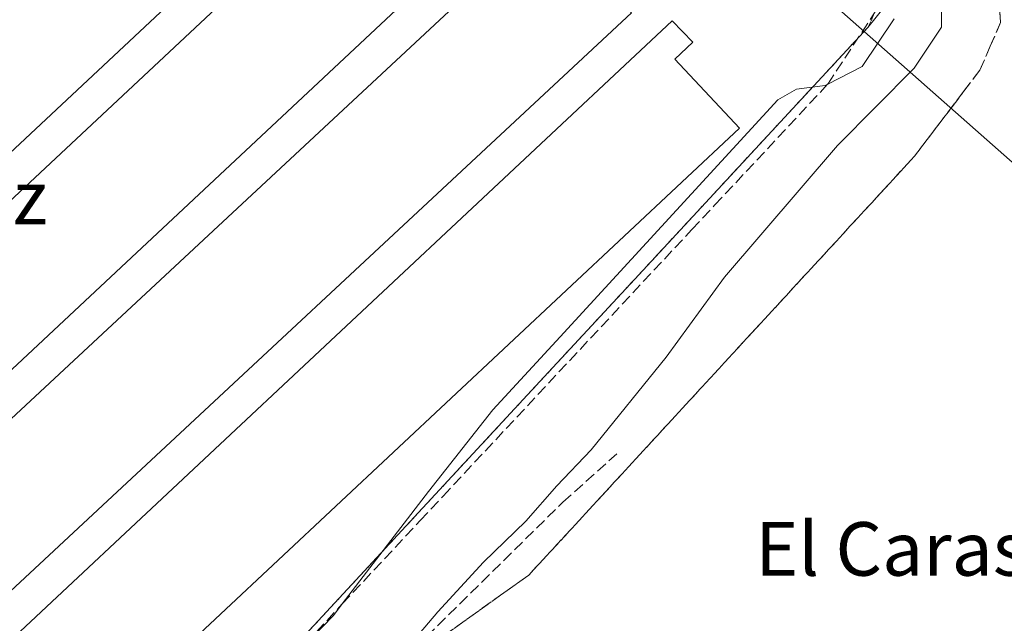
# Model space of a CAD drawing. Units: metres. Extents: x 619050 to 622564, y 4648472 to 4650844.
# Drawn here: x 621869 to 622016, y 4648761 to 4648852 of the extents above; entities that cross this region are included whole.
import ezdxf
from ezdxf.enums import TextEntityAlignment as Align

# ---------------------------------------------------------------- set-up
doc = ezdxf.new("R2010")
doc.units = ezdxf.units.M
doc.header["$MEASUREMENT"] = 0
doc.linetypes.add('DGN Style 2', pattern=[1.6480167562047852, 0.988810053722871, -0.6592067024819142])
doc.linetypes.add('DGN Style 3', pattern=[2.307223458686699, 1.648016756204785, -0.6592067024819142])
for name, color, linetype, lineweight in [('Agrupación de edificios CxS', 7, 'Continuous', 0), ('Alambrada', 7, 'DGN Style 2', 0), ('Corriente artificial lineal', 4, 'DGN Style 3', 13), ('Cultivos herbáceos CxS', 92, 'Continuous', 0), ('Curva de nivel normal', 30, 'Continuous', 0), ('Edificación industrial Cxs', 135, 'Continuous', 13), ('Núcleo urbano CxS', 7, 'Continuous', 0), ('Talud superficial', 30, 'DGN Style 3', 0), ('Tendido', 6, 'Continuous', 0), ('Texto cartográfico', 7, 'Continuous', 0)]:
    doc.layers.add(name, color=color, linetype=linetype, lineweight=lineweight)
doc.styles.add('Style-Arial', font='txt')

# ---------------------------------------------------------------- blocks, each defined once
blk = doc.blocks.new('*U12')
at = {"layer": 'Cultivos herbáceos CxS', "color": 92, "linetype": 'Continuous', "lineweight": 0}
blk.add_polyline3d([(621892.6901000004, 4648739.630100001, 286.2002999999968), (621946.4001000002, 4648797.6141, 286.3334000000032), (621961.1429000003, 4648813.530099999, 286.3499000000011), (621995.3601000002, 4648850.470100001, 286.2375000000029), (622012.9261999996, 4648872.312999999, 274.1842999999935), (622005.4801000003, 4648880.890100001, 274.4337999999989), (621999.6589000003, 4648888.739, 274.3910999999935), (621997.0401, 4648892.270099999, 274.2828000000009), (621988.5900999998, 4648904.6601, 274.0627999999998), (621983.0201000003, 4648910.770099999, 274.0304999999935), (621981.159, 4648912.219799999, 274.0746999999974), (621975.5100999996, 4648916.620100001, 274.1245999999956), (621971.5201000003, 4648919.0601, 274.1647999999986), (621963.9301000005, 4648922.860099999, 274.0668000000005), (621955.5201000003, 4648926.2301, 274.2921999999962), (621947.3701, 4648928.960100001, 274.2321999999986), (621902.1501000002, 4648938.640100001, 274.8623999999982), (621898.3601000002, 4648937.040100001, 275.0767999999953), (621894.2901, 4648933.9901, 275.3868999999977), (621880.6801000005, 4648920.630100001, 276.5641999999934), (621875.9299, 4648916.013, 277.2069999999949), (621872.4700999996, 4648912.6501, 277.4965999999986), (621868.9401000004, 4648909.620100001, 277.9339000000036), (621868.1667, 4648909.100199999, 277.972299999994)], dxfattribs=at)

msp = doc.modelspace()

# ---------------------------------------------------------------- linework, layer by layer
at = {"layer": 'Agrupación de edificios CxS', "color": 7, "linetype": 'Continuous', "lineweight": 0, "extrusion": (0.2476066675634205, 0.307891204007685, 0.9186370037576519), "elevation": 1585613.272579659, "flags": 128}
msp.add_lwpolyline([(2428684.348998325, -3685951.277599573), (2428684.348998325, -3685920.765017891)], dxfattribs=at)
at = {"layer": 'Agrupación de edificios CxS', "color": 7, "linetype": 'Continuous', "lineweight": 0}
for points in [[(621868.1667, 4648909.100199999, 278.3356000000058), (621868.9401000004, 4648909.620100001, 278.3129999999946), (621872.4700999996, 4648912.6501, 277.6205999999947), (621875.9299, 4648916.013, 277.3757999999943), (621880.6801000005, 4648920.630100001, 276.8015000000014), (621894.2901, 4648933.9901, 275.438599999994), (621898.3601000002, 4648937.040100001, 275.0529999999999), (621902.1501000002, 4648938.640100001, 275.0436999999947), (621947.3701, 4648928.960100001, 274.5443999999989), (621955.5201000003, 4648926.2301, 274.5031000000017), (621963.9301000005, 4648922.860099999, 274.3105999999971), (621971.5201000003, 4648919.0601, 274.2761000000028), (621975.5100999996, 4648916.620100001, 274.2244999999967), (621981.159, 4648912.219799999, 274.1352000000043), (621983.0201000003, 4648910.770099999, 274.1168000000035), (621988.5900999998, 4648904.6601, 274.1374000000069), (621997.0401, 4648892.270099999, 274.4453000000067), (621999.6589000003, 4648888.739, 274.5822000000044), (622005.4801000003, 4648880.890100001, 274.4084000000003), (622012.9261999996, 4648872.312999999, 274.135500000004), (621995.3601000002, 4648850.470100001, 286.1910999999964), (621961.1429000003, 4648813.530099999, 286.5273000000016), (621946.4001000002, 4648797.6141, 286.5684000000037), (621892.6901000004, 4648739.630100001, 286.6521999999969)], [(621995.3601000002, 4648850.470100001, 286.1910999999964), (621961.1429000003, 4648813.530099999, 286.5273000000016), (621946.4001000002, 4648797.6141, 286.5684000000037), (621892.6901000004, 4648739.630100001, 286.6521999999969), (621891.6401000004, 4648738.690099999, 286.9306999999972), (621890.4901000002, 4648737.9001, 287.3295999999973), (621889.2401000002, 4648737.2601, 287.6965999999957), (621887.9200999998, 4648736.780099999, 287.8689000000013), (621886.5500999996, 4648736.4801, 287.9983999999968), (621885.1501000002, 4648736.360099999, 288.1587)]]:
    msp.add_polyline3d(points, dxfattribs=at)
at = {"layer": 'Alambrada', "color": 7, "linetype": 'DGN Style 2', "lineweight": 0}
msp.add_polyline3d([(621892.6901000004, 4648739.630100001, 286.6521999999969), (621995.3601000002, 4648850.470100001, 286.1910999999964), (621995.8501000004, 4648851.440099999, 286.1861000000063), (621996.2301000003, 4648852.460100001, 286.2017000000051)], dxfattribs=at)
at = {"layer": 'Corriente artificial lineal', "color": 4, "linetype": 'DGN Style 3', "lineweight": 13}
msp.add_polyline3d([(621889.0201000003, 4648721.4001, 281.3120000000054), (621896.5500999996, 4648727.590100001, 281.2412999999942), (621913.0201000003, 4648743.3301, 281.2041999999929), (621949.8400999998, 4648779.590100001, 280.8138999999938), (621957.8601000002, 4648786.800100001, 280.5236000000005)], dxfattribs=at)
at = {"layer": 'Cultivos herbáceos CxS', "color": 92, "linetype": 'Continuous', "lineweight": 0}
msp.add_polyline3d([(621892.6901000004, 4648739.630100001, 286.2002999999968), (621946.4001000002, 4648797.6141, 286.3334000000032), (621961.1429000003, 4648813.530099999, 286.3499000000011), (621995.3601000002, 4648850.470100001, 286.2375000000029), (622012.9261999996, 4648872.312999999, 274.1842999999935), (622005.4801000003, 4648880.890100001, 274.4337999999989), (621999.6589000003, 4648888.739, 274.3910999999935), (621997.0401, 4648892.270099999, 274.2828000000009), (621988.5900999998, 4648904.6601, 274.0627999999998), (621983.0201000003, 4648910.770099999, 274.0304999999935), (621981.159, 4648912.219799999, 274.0746999999974), (621975.5100999996, 4648916.620100001, 274.1245999999956), (621971.5201000003, 4648919.0601, 274.1647999999986), (621963.9301000005, 4648922.860099999, 274.0668000000005), (621955.5201000003, 4648926.2301, 274.2921999999962), (621947.3701, 4648928.960100001, 274.2321999999986), (621902.1501000002, 4648938.640100001, 274.8623999999982), (621898.3601000002, 4648937.040100001, 275.0767999999953), (621894.2901, 4648933.9901, 275.3868999999977), (621880.6801000005, 4648920.630100001, 276.5641999999934), (621875.9299, 4648916.013, 277.2069999999949), (621872.4700999996, 4648912.6501, 277.4965999999986), (621868.9401000004, 4648909.620100001, 277.9339000000036), (621868.1667, 4648909.100199999, 277.972299999994)], dxfattribs=at)
at = {"layer": 'Curva de nivel normal', "color": 30, "linetype": 'Continuous', "lineweight": 0, "flags": 128}
for points, elevation in [([(622006.4000000004, 4648855.6601), (622006.3499999996, 4648850.5101), (622002.2699999996, 4648844.390100001), (621990.8099999996, 4648832.850099999), (621973.9699999997, 4648813.210100001), (621965.2400000002, 4648801.220100001), (621954.0599999996, 4648787.4001), (621948.9100000003, 4648782.040100001), (621944.2699999996, 4648776.7601), (621937.9600000001, 4648770.640100001), (621931.1600000003, 4648763.190099999), (621926.9699999997, 4648758.280099999)], 280), ([(621907.3399999999, 4648754.200099999), (621915.5700000003, 4648762.670100001), (621916.8854, 4648764.388699999), (621929.7300000006, 4648781.170100001), (621939.3600000005, 4648793.370100001), (621949.4199999999, 4648804.300100001), (621981.9000000004, 4648839.670100001), (621984.7199999997, 4648841.2401), (621988.9800000006, 4648841.8101), (621989.3899999997, 4648842.020199999), (621994.54, 4648844.6601), (621999.2999999998, 4648851.770099999)], 285)]:
    msp.add_lwpolyline(points, dxfattribs=dict(at, elevation=elevation))
at = {"layer": 'Edificación industrial Cxs', "color": 135, "linetype": 'Continuous', "lineweight": 13, "flags": 128}
for points, elevation in [([(621914.1601, 4648901.6801), (621924.1801000005, 4648890.970100001), (621927.0900999998, 4648893.700099999), (621930.1201, 4648890.5701), (621832.9700999996, 4648799.690099999), (621819.9801000003, 4648813.5801)], 289.0724000000045), ([(621943.5401, 4648870.5701), (621848.9200999998, 4648782.050100001), (621836.2401000002, 4648795.590100001), (621933.4901000002, 4648886.5801), (621936.6501000002, 4648883.420100001), (621933.9101, 4648880.860099999)], 289.1070999999937), ([(621960.0601000005, 4648852.670100001), (621865.0800999999, 4648764.270099999), (621852.3101000005, 4648777.9901), (621950.0701000001, 4648868.970100001), (621952.9901000002, 4648866.0601), (621950.0900999998, 4648863.370100001)], 288.8877999999967), ([(621976.2100999998, 4648835.450099999), (621881.4901000002, 4648746.720100001), (621868.7901, 4648760.280099999), (621966.1401000004, 4648851.460100001), (621969.2401000002, 4648848.2601), (621966.5601000005, 4648845.7501)], 289.0622000000004)]:
    msp.add_lwpolyline(points, close=True, dxfattribs=dict(at, elevation=elevation))
at = {"layer": 'Edificación industrial Cxs', "color": 135, "linetype": 'Continuous', "lineweight": 13}
for points in [[(621914.1601, 4648901.6801, 287.422900000005), (621924.1801000005, 4648890.970100001, 289.0724000000046), (621927.0900999998, 4648893.700099999, 287.9085000000051), (621930.1201, 4648890.5701, 287.5613000000012), (621832.9700999996, 4648799.690099999, 287.8894), (621819.9801000003, 4648813.5801, 288.1946999999927), (621914.1601, 4648901.6801, 287.422900000005)], [(621943.5401, 4648870.5701, 288.4587999999931), (621848.9200999998, 4648782.050100001, 288.0286999999953), (621836.2401000002, 4648795.590100001, 287.771900000007), (621933.4901000002, 4648886.5801, 287.569399999993), (621936.6501000002, 4648883.420100001, 287.6218999999983), (621933.9101, 4648880.860099999, 289.1070999999938), (621943.5401, 4648870.5701, 288.4587999999931)], [(621960.0601000005, 4648852.670100001, 288.8095999999932), (621865.0800999999, 4648764.270099999, 287.9168999999966), (621852.3101000005, 4648777.9901, 287.9919999999984), (621950.0701000001, 4648868.970100001, 288.2431999999972), (621952.9901000002, 4648866.0601, 287.8092000000034), (621950.0900999998, 4648863.370100001, 288.8877999999968), (621960.0601000005, 4648852.670100001, 288.8095999999932)], [(621976.2100999998, 4648835.450099999, 287.2606999999989), (621881.4901000002, 4648746.720100001, 288.1679000000004), (621868.7901, 4648760.280099999, 287.8493000000017), (621966.1401000004, 4648851.460100001, 288.4122999999963), (621969.2401000002, 4648848.2601, 287.8867000000027), (621966.5601000005, 4648845.7501, 289.0622000000003), (621976.2100999998, 4648835.450099999, 287.2606999999989)]]:
    msp.add_polyline3d(points, dxfattribs=at)
at = {"layer": 'Núcleo urbano CxS', "color": 7, "linetype": 'Continuous', "lineweight": 0}
for points in [[(621868.1667, 4648909.100199999, 277.972299999994), (621868.9401000004, 4648909.620100001, 277.9339000000036), (621872.4700999996, 4648912.6501, 277.4965999999986), (621875.9299, 4648916.013, 277.2069999999949), (621880.6801000005, 4648920.630100001, 276.5641999999934), (621894.2901, 4648933.9901, 275.3868999999977), (621898.3601000002, 4648937.040100001, 275.0767999999953), (621902.1501000002, 4648938.640100001, 274.8623999999982), (621947.3701, 4648928.960100001, 274.2321999999986), (621955.5201000003, 4648926.2301, 274.2921999999962), (621963.9301000005, 4648922.860099999, 274.0668000000005), (621971.5201000003, 4648919.0601, 274.1647999999986), (621975.5100999996, 4648916.620100001, 274.1245999999956), (621981.159, 4648912.219799999, 274.0746999999974), (621983.0201000003, 4648910.770099999, 274.0304999999935), (621988.5900999998, 4648904.6601, 274.0627999999998), (621997.0401, 4648892.270099999, 274.2828000000009), (621999.6589000003, 4648888.739, 274.3910999999935), (622005.4801000003, 4648880.890100001, 274.4337999999989), (622012.9261999996, 4648872.312999999, 274.1842999999935), (621995.3601000002, 4648850.470100001, 286.2375000000029), (621961.1429000003, 4648813.530099999, 286.3499000000011), (621946.4001000002, 4648797.6141, 286.3334000000032), (621892.6901000004, 4648739.630100001, 286.2002999999968)], [(621892.6901000004, 4648739.630100001, 286.2002999999968), (621946.4001000002, 4648797.6141, 286.3334000000032), (621961.1429000003, 4648813.530099999, 286.3499000000011), (621995.3601000002, 4648850.470100001, 286.2375000000029), (622012.9261999996, 4648872.312999999, 274.1842999999935), (622005.4801000003, 4648880.890100001, 274.4337999999989), (621999.6589000003, 4648888.739, 274.3910999999935), (621997.0401, 4648892.270099999, 274.2828000000009), (621988.5900999998, 4648904.6601, 274.0627999999998), (621983.0201000003, 4648910.770099999, 274.0304999999935), (621981.159, 4648912.219799999, 274.0746999999974), (621975.5100999996, 4648916.620100001, 274.1245999999956), (621971.5201000003, 4648919.0601, 274.1647999999986), (621963.9301000005, 4648922.860099999, 274.0668000000005), (621955.5201000003, 4648926.2301, 274.2921999999962), (621947.3701, 4648928.960100001, 274.2321999999986), (621902.1501000002, 4648938.640100001, 274.8623999999982), (621898.3601000002, 4648937.040100001, 275.0767999999953), (621894.2901, 4648933.9901, 275.3868999999977), (621880.6801000005, 4648920.630100001, 276.5641999999934), (621875.9299, 4648916.013, 277.2069999999949), (621872.4700999996, 4648912.6501, 277.4965999999986), (621868.9401000004, 4648909.620100001, 277.9339000000036), (621868.1667, 4648909.100199999, 277.972299999994)]]:
    msp.add_polyline3d(points, dxfattribs=at)
at = {"layer": 'Talud superficial', "color": 30, "linetype": 'DGN Style 3', "lineweight": 0}
for points in [[(622014.8399999999, 4648855.880100001, 276.6907999999967), (622015.2000000002, 4648851.2401, 278.1398999999947), (622013.6500000004, 4648847.670100001, 279.1358000000037), (622012.1100000005, 4648844.110099999, 279.9046999999992), (622009.6699999999, 4648840.890100001, 280.0375000000058), (622002.3499999996, 4648831.2601, 279.8935999999958), (621999.1500000004, 4648827.780099999, 278.5304999999935), (621995.9500000002, 4648824.3101, 278.2277999999933), (621992.75, 4648820.8301, 277.8090999999986), (621989.5499999998, 4648817.360099999, 277.9557000000059), (621986.3499999996, 4648813.880100001, 278.445200000002), (621983.1500000004, 4648810.4101, 278.2005000000063), (621979.9500000002, 4648806.9301, 278.0338999999949), (621976.7400000002, 4648803.460100001, 278.1670000000013), (621970.3399999999, 4648796.5001, 278.2483000000066), (621967.1399999997, 4648793.030099999, 278.0328000000009), (621963.9400000004, 4648789.550100001, 278.3669999999984), (621960.7400000002, 4648786.0801, 278.7920000000013), (621957.54, 4648782.600099999, 279.4514999999956), (621954.3399999999, 4648779.130100001, 279.9556000000011), (621951.1399999997, 4648775.6501, 280.2421999999933), (621947.9299999997, 4648772.1801, 280.1423000000068), (621944.7300000006, 4648768.700099999, 280.3090999999986), (621941, 4648766.040100001, 280.3399000000064), (621929.8099999996, 4648758.030099999, 280.6805000000023)], [(621929.8099999996, 4648758.030099999, 280.5862000000052), (621941, 4648766.040100001, 279.6070000000037), (621944.7300000006, 4648768.700099999, 279.325800000006), (621947.9299999997, 4648772.1801, 279.2700999999943), (621951.1399999997, 4648775.6501, 279.4774000000034), (621954.3399999999, 4648779.130100001, 279.6288000000059), (621957.54, 4648782.600099999, 279.4793999999966), (621960.7400000002, 4648786.0801, 279.2361999999994), (621963.9400000004, 4648789.550100001, 278.9536999999983), (621967.1399999997, 4648793.030099999, 278.3825999999972), (621970.3399999999, 4648796.5001, 278.7994999999937), (621976.7400000002, 4648803.460100001, 278.6108999999997), (621979.9500000002, 4648806.9301, 278.4844000000012), (621983.1500000004, 4648810.4101, 278.0614999999962), (621986.3499999996, 4648813.880100001, 278.1714999999967), (621989.5499999998, 4648817.360099999, 278.0255000000034), (621992.75, 4648820.8301, 277.9330999999947), (621995.9500000002, 4648824.3101, 277.9766999999993), (621999.1500000004, 4648827.780099999, 278.0497999999934), (622002.3499999996, 4648831.2601, 278.4040999999997), (622009.6699999999, 4648840.890100001, 278.7744999999995), (622012.1100000005, 4648844.110099999, 278.4474000000046), (622013.6500000004, 4648847.670100001, 278.1438000000053), (622015.2000000002, 4648851.2401, 277.2477999999974), (622014.8399999999, 4648855.880100001, 276.5883000000031)], [(621908.25, 4648755.140100001, 286.0040000000009), (621916.8854, 4648764.388699999, 286.1337000000058), (621928.5300000003, 4648776.860099999, 286.4060999999929), (621931.9199999999, 4648780.4801, 286.3510999999999), (621969.0999999996, 4648820.300100001, 286.3322999999946), (621972.4900000002, 4648823.920100001, 286.4535000000033), (621989.3899999997, 4648842.020199999, 286.258600000001), (621997.0800000001, 4648853.7601, 286.0856000000058)], [(621908.25, 4648755.140100001, 286.1030000000028), (621916.8854, 4648764.388699999, 286.1652000000031), (621928.5300000003, 4648776.860099999, 286.277700000006), (621931.9199999999, 4648780.4801, 286.304999999993), (621969.0999999996, 4648820.300100001, 286.1974999999948), (621972.4900000002, 4648823.920100001, 286.1459000000032), (621989.3899999997, 4648842.020199999, 286.1826000000001), (621997.0800000001, 4648853.7601, 286.1539000000048)]]:
    msp.add_polyline3d(points, dxfattribs=at)
at = {"layer": 'Tendido', "color": 6, "linetype": 'Continuous', "lineweight": 0}
msp.add_polyline3d([(621407.5334000001, 4649440.548400001, 286.5546999999933), (621494.0190000003, 4649352.314900001, 279.9474000000046), (621611.1200000001, 4649233.99, 280.3122000000003), (621753.8350000001, 4649088.484999999, 277.376099999994), (621948.9981000006, 4648890.341399999, 289.6316999999981), (622115.8733999999, 4648742.9867, 281.9394999999931), (622295.3399, 4648586.098300001, 283.0800000000018)], dxfattribs=at)

# ---------------------------------------------------------------- block references
at = {"layer": 'Cultivos herbáceos CxS', "color": 92, "linetype": 'Continuous', "lineweight": 0}
msp.add_blockref('*U12', (0, 0), dxfattribs=at)

# ---------------------------------------------------------------- texts
at = {"layer": 'Texto cartográfico', "color": 7, "linetype": 'Continuous', "lineweight": 0, "style": 'Style-Arial'}
for s, p in [('La Cruz', (621854.0947743907, 4648825.09015)), ('El Carasol', (622003.702040244, 4648772.610149999))]:
    msp.add_text(s, height=8, dxfattribs=at).set_placement(p, align=Align.MIDDLE_CENTER)

doc.saveas('drawing.dxf')
